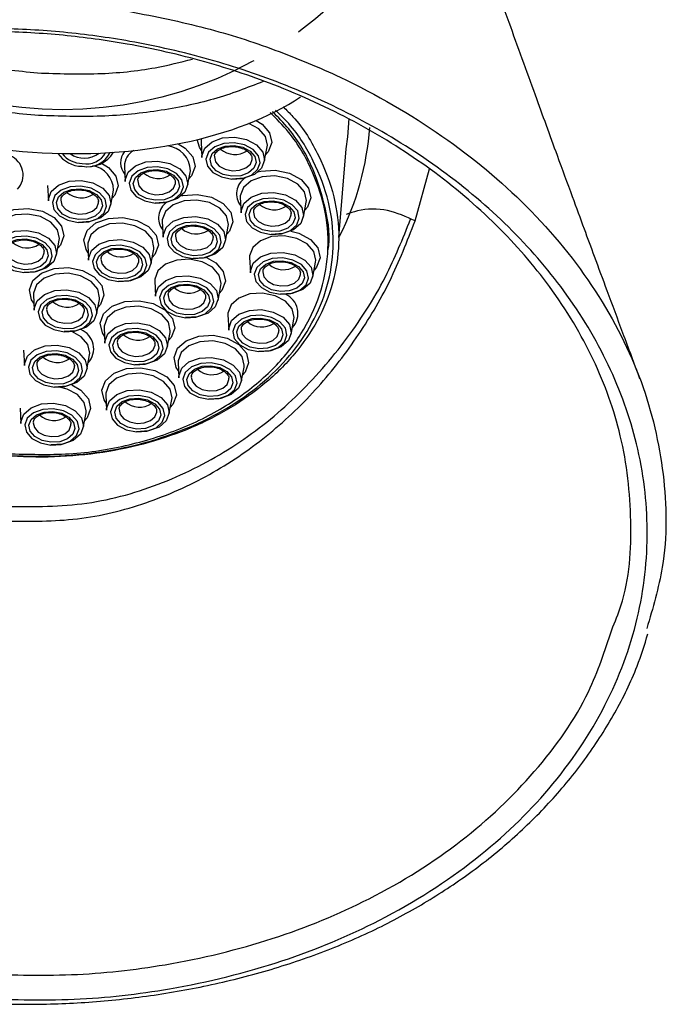
# Model space of a CAD drawing. Units: millimetres. Extents: x 6169 to 6925, y 4232 to 5649.
# Drawn here: x 6201 to 6232, y 4232 to 4279 of the extents above; entities that cross this region are included whole.
import ezdxf

# ---------------------------------------------------------------- set-up
doc = ezdxf.new("R2010")
doc.units = ezdxf.units.MM
doc.linetypes.add('CENTERX2', pattern=[20.32, 12.7, -2.54, 2.54, -2.54])

msp = doc.modelspace()

# ---------------------------------------------------------------- linework, layer by layer
at = {"color": 7, "linetype": 'Continuous', "lineweight": 25}
for p, q in [((6210.056, 4272.808), (6210.092, 4272.077)), ((6213.071, 4271.872), (6213.207, 4272.592)), ((6216.624, 4268.267), (6216.982, 4272.488)), ((6212.487, 4272.039), (6212.486, 4272.058)), ((6206.393, 4271.662), (6206.428, 4270.93)), ((6220.272, 4269.05), (6220.958, 4271.539)), ((6209.408, 4270.725), (6209.543, 4271.445)), ((6202.723, 4270.741), (6202.759, 4270.009)), ((6205.738, 4269.804), (6205.874, 4270.524)), ((6208.824, 4270.892), (6208.823, 4270.912)), ((6211.923, 4270.168), (6211.959, 4269.436)), ((6205.154, 4269.971), (6205.153, 4269.991)), ((6214.938, 4269.231), (6215.074, 4269.951)), ((6214.354, 4269.398), (6214.353, 4269.418)), ((6208.2, 4269.016), (6208.235, 4268.285)), ((6211.215, 4268.08), (6211.35, 4268.799)), ((6210.631, 4268.247), (6210.63, 4268.266)), ((6203.143, 4267.412), (6203.279, 4268.132)), ((6204.64, 4267.915), (6204.676, 4267.183)), ((6202.559, 4267.579), (6202.558, 4267.598)), ((6207.655, 4266.979), (6207.791, 4267.698)), ((6212.367, 4267.308), (6212.403, 4266.576)), ((6216.097, 4267.473), (6216.108, 4267.622)), ((6207.072, 4267.146), (6207.07, 4267.165)), ((6215.382, 4266.372), (6215.518, 4267.091)), ((6214.798, 4266.539), (6214.797, 4266.558)), ((6207.844, 4266.192), (6207.879, 4265.46)), ((6210.859, 4265.255), (6210.994, 4265.975)), ((6202.045, 4265.523), (6202.081, 4264.791)), ((6210.275, 4265.422), (6210.274, 4265.442)), ((6205.061, 4264.587), (6205.196, 4265.306)), ((6204.477, 4264.754), (6204.475, 4264.773)), ((6211.335, 4264.574), (6211.371, 4263.842)), ((6205.42, 4263.945), (6205.456, 4263.214)), ((6214.35, 4263.637), (6214.486, 4264.357)), ((6208.436, 4263.009), (6208.571, 4263.728)), ((6213.766, 4263.804), (6213.765, 4263.824)), ((6207.852, 4263.176), (6207.85, 4263.195)), ((6201.579, 4262.878), (6201.615, 4262.147)), ((6204.594, 4261.942), (6204.73, 4262.662)), ((6204.01, 4262.109), (6204.009, 4262.129)), ((6208.951, 4262.295), (6208.987, 4261.563)), ((6211.966, 4261.358), (6212.102, 4262.078)), ((6211.382, 4261.525), (6211.381, 4261.545)), ((6205.503, 4260.746), (6205.539, 4260.014)), ((6208.518, 4259.809), (6208.654, 4260.529)), ((6201.407, 4260.114), (6201.443, 4259.382)), ((6204.422, 4259.177), (6204.558, 4259.897)), ((6207.934, 4259.976), (6207.933, 4259.996)), ((6203.838, 4259.344), (6203.837, 4259.364))]:
    msp.add_line(p, q, dxfattribs=at)
at = {"color": 8, "linetype": 'Continuous', "lineweight": 25, "flags": 128}
for points in [[(6212.685, 4273.85), (6212.962, 4273.674), (6213.321, 4273.261), (6213.426, 4272.796), (6213.259, 4272.35), (6213.134, 4272.205)], [(6210.075, 4272.416), (6209.971, 4272.576), (6209.867, 4272.933)], [(6208.959, 4272.734), (6209.299, 4272.527), (6209.658, 4272.115), (6209.762, 4271.65), (6209.595, 4271.203), (6209.471, 4271.059)], [(6210.691, 4272.151), (6210.687, 4272.115), (6210.74, 4271.88), (6210.921, 4271.671), (6211.204, 4271.52), (6211.546, 4271.451), (6211.893, 4271.473), (6212.194, 4271.583), (6212.403, 4271.765), (6212.487, 4271.991), (6212.487, 4272.039)], [(6205.297, 4271.81), (6205.629, 4271.606), (6205.988, 4271.193), (6206.092, 4270.729), (6205.926, 4270.282), (6205.801, 4270.138)], [(6212.767, 4271.391), (6212.908, 4271.425), (6213.595, 4271.469)], [(6213.595, 4271.469), (6214.27, 4271.331), (6214.829, 4271.033), (6215.188, 4270.621), (6215.292, 4270.156), (6215.126, 4269.71), (6215.001, 4269.565)], [(6207.028, 4271.004), (6207.024, 4270.968), (6207.076, 4270.733), (6207.258, 4270.524), (6207.541, 4270.374), (6207.882, 4270.304), (6208.23, 4270.326), (6208.531, 4270.437), (6208.739, 4270.619), (6208.824, 4270.845), (6208.824, 4270.892)], [(6203.358, 4270.083), (6203.354, 4270.047), (6203.406, 4269.812), (6203.588, 4269.603), (6203.871, 4269.453), (6204.212, 4269.383), (6204.56, 4269.405), (6204.861, 4269.516), (6205.069, 4269.698), (6205.154, 4269.923), (6205.154, 4269.971)], [(6209.12, 4270.259), (6209.185, 4270.273), (6209.872, 4270.317)], [(6209.872, 4270.317), (6210.546, 4270.179), (6211.106, 4269.882), (6211.465, 4269.469), (6211.569, 4269.004), (6211.402, 4268.558), (6211.278, 4268.413)], [(6200.147, 4267.956), (6200.043, 4268.116), (6199.939, 4268.581), (6200.106, 4269.027), (6200.518, 4269.387), (6201.113, 4269.605), (6201.8, 4269.649)], [(6201.8, 4269.649), (6202.475, 4269.512), (6203.034, 4269.214), (6203.393, 4268.801), (6203.497, 4268.336), (6203.331, 4267.89), (6203.206, 4267.745)], [(6204.66, 4267.522), (6204.556, 4267.683), (6204.452, 4268.148), (6204.618, 4268.594), (6205.031, 4268.954), (6205.625, 4269.172), (6206.313, 4269.216)], [(6206.313, 4269.216), (6206.987, 4269.078), (6207.547, 4268.781), (6207.906, 4268.368), (6208.01, 4267.903), (6207.843, 4267.457), (6207.718, 4267.312)], [(6212.558, 4269.51), (6212.554, 4269.475), (6212.606, 4269.239), (6212.788, 4269.031), (6213.071, 4268.88), (6213.412, 4268.81), (6213.76, 4268.833), (6214.061, 4268.943), (6214.269, 4269.125), (6214.354, 4269.351), (6214.354, 4269.398)], [(6208.835, 4268.359), (6208.83, 4268.323), (6208.883, 4268.088), (6209.065, 4267.879), (6209.348, 4267.728), (6209.689, 4267.659), (6210.037, 4267.681), (6210.338, 4267.791), (6210.546, 4267.973), (6210.63, 4268.199), (6210.631, 4268.247)], [(6214.34, 4268.571), (6214.714, 4268.471), (6215.273, 4268.174), (6215.632, 4267.761), (6215.736, 4267.296), (6215.57, 4266.85), (6215.445, 4266.705)], [(6200.763, 4267.691), (6200.759, 4267.655), (6200.812, 4267.42), (6200.993, 4267.211), (6201.276, 4267.061), (6201.617, 4266.991), (6201.965, 4267.013), (6202.266, 4267.124), (6202.475, 4267.306), (6202.559, 4267.531), (6202.559, 4267.579)], [(6205.275, 4267.258), (6205.271, 4267.222), (6205.324, 4266.987), (6205.505, 4266.778), (6205.788, 4266.627), (6206.13, 4266.558), (6206.477, 4266.58), (6206.778, 4266.69), (6206.987, 4266.872), (6207.071, 4267.098), (6207.072, 4267.146)], [(6210.303, 4267.312), (6210.75, 4267.057), (6211.109, 4266.645), (6211.213, 4266.18), (6211.046, 4265.733), (6210.922, 4265.589)], [(6202.065, 4265.13), (6201.961, 4265.291), (6201.857, 4265.756), (6202.023, 4266.202), (6202.436, 4266.562), (6203.031, 4266.78), (6203.718, 4266.824)], [(6203.718, 4266.824), (6204.392, 4266.686), (6204.952, 4266.389), (6205.311, 4265.976), (6205.415, 4265.511), (6205.248, 4265.065), (6205.123, 4264.92)], [(6213.002, 4266.651), (6212.998, 4266.615), (6213.05, 4266.38), (6213.232, 4266.171), (6213.515, 4266.02), (6213.856, 4265.951), (6214.204, 4265.973), (6214.505, 4266.083), (6214.713, 4266.265), (6214.798, 4266.491), (6214.798, 4266.539)], [(6208.479, 4265.534), (6208.475, 4265.498), (6208.527, 4265.263), (6208.709, 4265.054), (6208.992, 4264.904), (6209.333, 4264.834), (6209.681, 4264.856), (6209.982, 4264.967), (6210.19, 4265.149), (6210.275, 4265.375), (6210.275, 4265.422)], [(6205.44, 4263.552), (6205.336, 4263.713), (6205.232, 4264.178), (6205.399, 4264.624), (6205.811, 4264.984), (6206.406, 4265.202), (6207.093, 4265.246)], [(6207.093, 4265.246), (6207.767, 4265.108), (6208.327, 4264.811), (6208.686, 4264.398), (6208.79, 4263.933), (6208.623, 4263.487), (6208.498, 4263.342)], [(6202.68, 4264.865), (6202.676, 4264.83), (6202.729, 4264.594), (6202.911, 4264.386), (6203.194, 4264.235), (6203.535, 4264.166), (6203.882, 4264.188), (6204.183, 4264.298), (6204.392, 4264.48), (6204.476, 4264.706), (6204.477, 4264.754)], [(6208.97, 4261.902), (6208.866, 4262.062), (6208.762, 4262.527), (6208.929, 4262.974), (6209.341, 4263.333), (6209.936, 4263.552), (6210.623, 4263.595)], [(6210.623, 4263.595), (6211.298, 4263.458), (6211.857, 4263.16), (6212.216, 4262.747), (6212.321, 4262.283), (6212.154, 4261.836), (6212.029, 4261.692)], [(6211.97, 4263.916), (6211.966, 4263.88), (6212.018, 4263.645), (6212.2, 4263.436), (6212.483, 4263.286), (6212.824, 4263.216), (6213.172, 4263.238), (6213.473, 4263.349), (6213.681, 4263.531), (6213.766, 4263.757), (6213.766, 4263.804)], [(6206.055, 4263.288), (6206.051, 4263.252), (6206.104, 4263.017), (6206.286, 4262.808), (6206.569, 4262.657), (6206.91, 4262.588), (6207.258, 4262.61), (6207.558, 4262.72), (6207.767, 4262.902), (6207.851, 4263.128), (6207.852, 4263.176)], [(6202.214, 4262.221), (6202.21, 4262.185), (6202.263, 4261.95), (6202.444, 4261.741), (6202.727, 4261.591), (6203.069, 4261.521), (6203.416, 4261.543), (6203.717, 4261.654), (6203.926, 4261.836), (6204.01, 4262.061), (6204.01, 4262.109)], [(6205.522, 4260.353), (6205.418, 4260.514), (6205.314, 4260.978), (6205.481, 4261.425), (6205.893, 4261.784), (6206.488, 4262.003), (6207.175, 4262.046)], [(6207.175, 4262.046), (6207.85, 4261.909), (6208.409, 4261.611), (6208.768, 4261.199), (6208.873, 4260.734), (6208.706, 4260.287), (6208.581, 4260.143)], [(6209.586, 4261.637), (6209.582, 4261.601), (6209.635, 4261.366), (6209.816, 4261.157), (6210.099, 4261.007), (6210.441, 4260.937), (6210.788, 4260.959), (6211.089, 4261.07), (6211.298, 4261.252), (6211.382, 4261.478), (6211.382, 4261.525)], [(6203.873, 4261.231), (6204.313, 4260.979), (6204.672, 4260.567), (6204.776, 4260.102), (6204.61, 4259.656), (6204.485, 4259.511)], [(6206.138, 4260.088), (6206.134, 4260.052), (6206.187, 4259.817), (6206.368, 4259.608), (6206.651, 4259.458), (6206.993, 4259.388), (6207.34, 4259.41), (6207.641, 4259.521), (6207.85, 4259.703), (6207.934, 4259.929), (6207.934, 4259.976)], [(6202.042, 4259.456), (6202.038, 4259.421), (6202.09, 4259.185), (6202.272, 4258.977), (6202.555, 4258.826), (6202.896, 4258.756), (6203.244, 4258.779), (6203.545, 4258.889), (6203.753, 4259.071), (6203.838, 4259.297), (6203.838, 4259.344)]]:
    msp.add_lwpolyline(points, dxfattribs=at)
at = {"color": 7, "linetype": 'Continuous', "lineweight": 25, "flags": 128}
for points in [[(6216.982, 4272.491), (6217.059, 4273.064), (6217.126, 4273.941)], [(6213.207, 4272.592), (6213.217, 4272.675), (6213.125, 4273.088), (6212.806, 4273.454), (6212.339, 4273.708)], [(6210.069, 4272.983), (6210.057, 4272.892), (6210.056, 4272.808)], [(6210.092, 4272.077), (6210.093, 4272.156), (6210.233, 4272.531), (6210.579, 4272.833), (6211.079, 4273.016), (6211.656, 4273.053)], [(6211.656, 4273.053), (6212.222, 4272.938), (6212.692, 4272.687), (6212.994, 4272.341), (6213.081, 4271.95), (6212.941, 4271.576), (6212.595, 4271.273), (6212.095, 4271.09), (6211.526, 4271.053)], [(6211.518, 4271.051), (6212.018, 4271.083), (6212.452, 4271.242), (6212.752, 4271.504), (6212.873, 4271.829), (6212.797, 4272.167), (6212.536, 4272.468), (6212.129, 4272.685), (6211.637, 4272.785), (6211.137, 4272.753), (6210.704, 4272.594), (6210.404, 4272.332), (6210.282, 4272.007), (6210.358, 4271.668), (6210.619, 4271.368), (6211.027, 4271.151), (6211.518, 4271.051)], [(6211.527, 4271.183), (6211.11, 4271.267), (6210.765, 4271.451), (6210.543, 4271.706), (6210.479, 4271.993), (6210.582, 4272.269), (6210.836, 4272.491), (6211.204, 4272.626), (6211.628, 4272.653), (6212.045, 4272.568), (6212.39, 4272.384), (6212.612, 4272.129), (6212.676, 4271.842), (6212.573, 4271.567), (6212.319, 4271.344), (6211.951, 4271.21), (6211.527, 4271.183)], [(6206.428, 4270.93), (6206.429, 4271.009), (6206.569, 4271.384), (6206.916, 4271.686), (6207.415, 4271.87), (6207.992, 4271.906)], [(6207.855, 4269.904), (6208.355, 4269.936), (6208.788, 4270.095), (6209.088, 4270.357), (6209.21, 4270.682), (6209.134, 4271.021), (6208.872, 4271.321), (6208.465, 4271.538), (6207.974, 4271.638), (6207.474, 4271.606), (6207.04, 4271.447), (6206.74, 4271.185), (6206.619, 4270.86), (6206.694, 4270.522), (6206.956, 4270.221), (6207.363, 4270.004), (6207.855, 4269.904)], [(6207.864, 4270.036), (6207.447, 4270.121), (6207.102, 4270.305), (6206.88, 4270.56), (6206.815, 4270.847), (6206.918, 4271.122), (6207.173, 4271.344), (6207.54, 4271.479), (6207.965, 4271.506), (6208.381, 4271.421), (6208.727, 4271.238), (6208.949, 4270.983), (6209.013, 4270.696), (6208.91, 4270.42), (6208.655, 4270.198), (6208.288, 4270.063), (6207.864, 4270.036)], [(6207.992, 4271.906), (6208.559, 4271.791), (6209.029, 4271.541), (6209.33, 4271.194), (6209.418, 4270.804), (6209.278, 4270.429), (6208.932, 4270.127), (6208.432, 4269.943), (6207.863, 4269.906)], [(6213.577, 4271.2), (6212.966, 4271.161), (6212.438, 4270.967), (6212.072, 4270.648), (6211.924, 4270.252), (6211.923, 4270.168)], [(6215.074, 4269.951), (6215.084, 4270.034), (6214.992, 4270.447), (6214.673, 4270.814), (6214.176, 4271.078), (6213.577, 4271.2)], [(6202.759, 4270.009), (6202.76, 4270.088), (6202.9, 4270.463), (6203.246, 4270.765), (6203.745, 4270.948), (6204.323, 4270.985)], [(6204.185, 4268.983), (6204.685, 4269.015), (6205.118, 4269.174), (6205.419, 4269.436), (6205.54, 4269.761), (6205.464, 4270.099), (6205.203, 4270.4), (6204.795, 4270.617), (6204.304, 4270.717), (6203.804, 4270.685), (6203.371, 4270.526), (6203.07, 4270.264), (6202.949, 4269.939), (6203.025, 4269.601), (6203.286, 4269.3), (6203.694, 4269.083), (6204.185, 4268.983)], [(6204.194, 4269.115), (6203.777, 4269.2), (6203.432, 4269.383), (6203.21, 4269.638), (6203.146, 4269.926), (6203.249, 4270.201), (6203.503, 4270.423), (6203.871, 4270.558), (6204.295, 4270.585), (6204.712, 4270.5), (6205.057, 4270.316), (6205.279, 4270.062), (6205.343, 4269.774), (6205.24, 4269.499), (6204.986, 4269.277), (6204.618, 4269.142), (6204.194, 4269.115)], [(6204.323, 4270.985), (6204.889, 4270.87), (6205.359, 4270.62), (6205.661, 4270.273), (6205.748, 4269.883), (6205.608, 4269.508), (6205.262, 4269.206), (6204.762, 4269.022), (6204.193, 4268.985)], [(6209.853, 4270.048), (6209.243, 4270.01), (6208.715, 4269.816), (6208.348, 4269.496), (6208.2, 4269.1), (6208.2, 4269.016)], [(6211.35, 4268.799), (6211.361, 4268.882), (6211.268, 4269.295), (6210.949, 4269.662), (6210.453, 4269.926), (6209.853, 4270.048)], [(6211.959, 4269.436), (6211.959, 4269.515), (6212.099, 4269.89), (6212.446, 4270.192), (6212.945, 4270.376), (6213.522, 4270.413)], [(6213.385, 4268.41), (6213.885, 4268.442), (6214.318, 4268.601), (6214.619, 4268.863), (6214.74, 4269.188), (6214.664, 4269.527), (6214.403, 4269.827), (6213.995, 4270.044), (6213.504, 4270.144), (6213.004, 4270.112), (6212.57, 4269.953), (6212.27, 4269.691), (6212.149, 4269.366), (6212.225, 4269.028), (6212.486, 4268.727), (6212.894, 4268.511), (6213.385, 4268.41)], [(6213.522, 4270.413), (6214.089, 4270.297), (6214.559, 4270.047), (6214.861, 4269.7), (6214.948, 4269.31), (6214.808, 4268.935), (6214.462, 4268.633), (6213.962, 4268.45), (6213.393, 4268.412)], [(6213.394, 4268.542), (6212.977, 4268.627), (6212.632, 4268.811), (6212.41, 4269.066), (6212.346, 4269.353), (6212.449, 4269.628), (6212.703, 4269.851), (6213.071, 4269.986), (6213.495, 4270.013), (6213.912, 4269.928), (6214.257, 4269.744), (6214.479, 4269.489), (6214.543, 4269.202), (6214.44, 4268.926), (6214.186, 4268.704), (6213.818, 4268.569), (6213.394, 4268.542)], [(6201.782, 4269.381), (6201.172, 4269.342), (6200.643, 4269.148), (6200.277, 4268.828), (6200.129, 4268.432), (6200.128, 4268.348)], [(6203.279, 4268.132), (6203.289, 4268.215), (6203.197, 4268.628), (6202.878, 4268.994), (6202.381, 4269.259), (6201.782, 4269.381)], [(6208.235, 4268.285), (6208.236, 4268.364), (6208.376, 4268.738), (6208.722, 4269.041), (6209.222, 4269.224), (6209.799, 4269.261)], [(6209.799, 4269.261), (6210.366, 4269.145), (6210.836, 4268.895), (6211.137, 4268.549), (6211.225, 4268.158), (6211.085, 4267.783), (6210.738, 4267.481), (6210.239, 4267.298), (6209.67, 4267.26)], [(6206.294, 4268.947), (6205.684, 4268.909), (6205.155, 4268.715), (6204.789, 4268.395), (6204.641, 4267.999), (6204.64, 4267.915)], [(6207.791, 4267.698), (6207.802, 4267.781), (6207.709, 4268.194), (6207.39, 4268.561), (6206.893, 4268.825), (6206.294, 4268.947)], [(6209.662, 4267.259), (6210.162, 4267.291), (6210.595, 4267.45), (6210.895, 4267.712), (6211.017, 4268.036), (6210.941, 4268.375), (6210.679, 4268.676), (6210.272, 4268.892), (6209.781, 4268.992), (6209.28, 4268.961), (6208.847, 4268.802), (6208.547, 4268.54), (6208.426, 4268.215), (6208.501, 4267.876), (6208.763, 4267.576), (6209.17, 4267.359), (6209.662, 4267.259)], [(6209.671, 4267.39), (6209.254, 4267.475), (6208.908, 4267.659), (6208.687, 4267.914), (6208.622, 4268.201), (6208.725, 4268.477), (6208.98, 4268.699), (6209.347, 4268.834), (6209.772, 4268.861), (6210.188, 4268.776), (6210.534, 4268.592), (6210.756, 4268.337), (6210.82, 4268.05), (6210.717, 4267.774), (6210.462, 4267.552), (6210.095, 4267.417), (6209.671, 4267.39)], [(6200.164, 4267.617), (6200.165, 4267.696), (6200.305, 4268.071), (6200.651, 4268.373), (6201.151, 4268.556), (6201.728, 4268.593)], [(6201.59, 4266.591), (6202.09, 4266.623), (6202.524, 4266.782), (6202.824, 4267.044), (6202.945, 4267.369), (6202.869, 4267.707), (6202.608, 4268.008), (6202.2, 4268.225), (6201.709, 4268.325), (6201.209, 4268.293), (6200.776, 4268.134), (6200.475, 4267.872), (6200.354, 4267.547), (6200.43, 4267.208), (6200.691, 4266.908), (6201.099, 4266.691), (6201.59, 4266.591)], [(6201.599, 4266.723), (6201.182, 4266.808), (6200.837, 4266.991), (6200.615, 4267.246), (6200.551, 4267.533), (6200.654, 4267.809), (6200.908, 4268.031), (6201.276, 4268.166), (6201.7, 4268.193), (6202.117, 4268.108), (6202.462, 4267.924), (6202.684, 4267.669), (6202.748, 4267.382), (6202.645, 4267.107), (6202.391, 4266.885), (6202.023, 4266.75), (6201.599, 4266.723)], [(6201.728, 4268.593), (6202.294, 4268.478), (6202.764, 4268.228), (6203.066, 4267.881), (6203.153, 4267.49), (6203.013, 4267.116), (6202.667, 4266.814), (6202.167, 4266.63), (6201.598, 4266.593)], [(6214.021, 4268.34), (6213.41, 4268.302), (6212.882, 4268.108), (6212.516, 4267.788), (6212.368, 4267.392), (6212.367, 4267.308)], [(6215.518, 4267.091), (6215.528, 4267.174), (6215.436, 4267.587), (6215.117, 4267.954), (6214.62, 4268.218), (6214.021, 4268.34)], [(6204.676, 4267.183), (6204.677, 4267.263), (6204.817, 4267.637), (6205.163, 4267.94), (6205.663, 4268.123), (6206.24, 4268.16)], [(6206.102, 4266.158), (6206.603, 4266.189), (6207.036, 4266.349), (6207.336, 4266.61), (6207.457, 4266.935), (6207.382, 4267.274), (6207.12, 4267.574), (6206.713, 4267.791), (6206.221, 4267.891), (6205.721, 4267.859), (6205.288, 4267.7), (6204.988, 4267.439), (6204.866, 4267.114), (6204.942, 4266.775), (6205.204, 4266.474), (6205.611, 4266.258), (6206.102, 4266.158)], [(6206.111, 4266.289), (6205.695, 4266.374), (6205.349, 4266.558), (6205.127, 4266.813), (6205.063, 4267.1), (6205.166, 4267.376), (6205.421, 4267.598), (6205.788, 4267.733), (6206.212, 4267.76), (6206.629, 4267.675), (6206.975, 4267.491), (6207.196, 4267.236), (6207.261, 4266.949), (6207.158, 4266.673), (6206.903, 4266.451), (6206.536, 4266.316), (6206.111, 4266.289)], [(6206.24, 4268.16), (6206.807, 4268.044), (6207.276, 4267.794), (6207.578, 4267.448), (6207.666, 4267.057), (6207.525, 4266.682), (6207.179, 4266.38), (6206.68, 4266.197), (6206.111, 4266.159)], [(6212.403, 4266.576), (6212.403, 4266.656), (6212.543, 4267.03), (6212.89, 4267.333), (6213.389, 4267.516), (6213.967, 4267.553)], [(6213.829, 4265.551), (6214.329, 4265.582), (6214.762, 4265.742), (6215.063, 4266.003), (6215.184, 4266.328), (6215.108, 4266.667), (6214.847, 4266.967), (6214.439, 4267.184), (6213.948, 4267.284), (6213.448, 4267.252), (6213.015, 4267.093), (6212.714, 4266.832), (6212.593, 4266.507), (6212.669, 4266.168), (6212.93, 4265.867), (6213.338, 4265.651), (6213.829, 4265.551)], [(6213.967, 4267.553), (6214.533, 4267.437), (6215.003, 4267.187), (6215.305, 4266.841), (6215.392, 4266.45), (6215.252, 4266.075), (6214.906, 4265.773), (6214.406, 4265.59), (6213.837, 4265.552)], [(6209.498, 4267.224), (6208.887, 4267.185), (6208.359, 4266.991), (6207.993, 4266.672), (6207.845, 4266.275), (6207.844, 4266.192)], [(6210.994, 4265.975), (6211.005, 4266.058), (6210.913, 4266.471), (6210.594, 4266.838), (6210.097, 4267.102), (6209.498, 4267.224)], [(6213.838, 4265.682), (6213.421, 4265.767), (6213.076, 4265.951), (6212.854, 4266.206), (6212.79, 4266.493), (6212.893, 4266.769), (6213.147, 4266.991), (6213.515, 4267.126), (6213.939, 4267.153), (6214.356, 4267.068), (6214.701, 4266.884), (6214.923, 4266.629), (6214.987, 4266.342), (6214.884, 4266.066), (6214.63, 4265.844), (6214.262, 4265.709), (6213.838, 4265.682)], [(6203.699, 4266.555), (6203.089, 4266.516), (6202.56, 4266.322), (6202.194, 4266.003), (6202.046, 4265.607), (6202.045, 4265.523)], [(6205.196, 4265.306), (6205.207, 4265.389), (6205.114, 4265.802), (6204.795, 4266.169), (6204.298, 4266.433), (6203.699, 4266.555)], [(6207.879, 4265.46), (6207.88, 4265.539), (6208.02, 4265.914), (6208.367, 4266.216), (6208.866, 4266.4), (6209.443, 4266.436)], [(6209.443, 4266.436), (6210.01, 4266.321), (6210.48, 4266.071), (6210.782, 4265.724), (6210.869, 4265.334), (6210.729, 4264.959), (6210.383, 4264.657), (6209.883, 4264.473), (6209.314, 4264.436)], [(6209.306, 4264.434), (6209.806, 4264.466), (6210.239, 4264.625), (6210.539, 4264.887), (6210.661, 4265.212), (6210.585, 4265.551), (6210.324, 4265.851), (6209.916, 4266.068), (6209.425, 4266.168), (6208.925, 4266.136), (6208.491, 4265.977), (6208.191, 4265.715), (6208.07, 4265.39), (6208.146, 4265.052), (6208.407, 4264.751), (6208.814, 4264.534), (6209.306, 4264.434)], [(6209.315, 4264.566), (6208.898, 4264.651), (6208.553, 4264.835), (6208.331, 4265.09), (6208.267, 4265.377), (6208.369, 4265.652), (6208.624, 4265.874), (6208.992, 4266.009), (6209.416, 4266.036), (6209.832, 4265.951), (6210.178, 4265.768), (6210.4, 4265.513), (6210.464, 4265.226), (6210.361, 4264.95), (6210.106, 4264.728), (6209.739, 4264.593), (6209.315, 4264.566)], [(6202.081, 4264.791), (6202.082, 4264.871), (6202.222, 4265.245), (6202.568, 4265.547), (6203.068, 4265.731), (6203.645, 4265.768)], [(6203.507, 4263.766), (6204.008, 4263.797), (6204.441, 4263.956), (6204.741, 4264.218), (6204.863, 4264.543), (6204.787, 4264.882), (6204.525, 4265.182), (6204.118, 4265.399), (6203.627, 4265.499), (6203.126, 4265.467), (6202.693, 4265.308), (6202.393, 4265.046), (6202.271, 4264.721), (6202.347, 4264.383), (6202.609, 4264.082), (6203.016, 4263.866), (6203.507, 4263.766)], [(6203.516, 4263.897), (6203.1, 4263.982), (6202.754, 4264.166), (6202.532, 4264.421), (6202.468, 4264.708), (6202.571, 4264.984), (6202.826, 4265.206), (6203.193, 4265.341), (6203.618, 4265.368), (6204.034, 4265.283), (6204.38, 4265.099), (6204.601, 4264.844), (6204.666, 4264.557), (6204.563, 4264.281), (6204.308, 4264.059), (6203.941, 4263.924), (6203.516, 4263.897)], [(6203.645, 4265.768), (6204.212, 4265.652), (6204.682, 4265.402), (6204.983, 4265.055), (6205.071, 4264.665), (6204.931, 4264.29), (6204.584, 4263.988), (6204.085, 4263.805), (6203.516, 4263.767)], [(6212.989, 4265.606), (6212.378, 4265.567), (6211.85, 4265.373), (6211.484, 4265.054), (6211.336, 4264.657), (6211.335, 4264.574)], [(6214.486, 4264.357), (6214.496, 4264.44), (6214.404, 4264.853), (6214.085, 4265.22), (6213.588, 4265.484), (6212.989, 4265.606)], [(6207.074, 4264.978), (6206.464, 4264.939), (6205.936, 4264.745), (6205.569, 4264.425), (6205.421, 4264.029), (6205.42, 4263.945)], [(6208.571, 4263.728), (6208.582, 4263.811), (6208.489, 4264.224), (6208.17, 4264.591), (6207.673, 4264.855), (6207.074, 4264.978)], [(6211.371, 4263.842), (6211.371, 4263.921), (6211.511, 4264.296), (6211.858, 4264.598), (6212.357, 4264.782), (6212.934, 4264.818)], [(6212.797, 4262.816), (6213.297, 4262.848), (6213.73, 4263.007), (6214.031, 4263.269), (6214.152, 4263.594), (6214.076, 4263.933), (6213.815, 4264.233), (6213.407, 4264.45), (6212.916, 4264.55), (6212.416, 4264.518), (6211.982, 4264.359), (6211.682, 4264.097), (6211.561, 4263.772), (6211.637, 4263.434), (6211.898, 4263.133), (6212.306, 4262.916), (6212.797, 4262.816)], [(6212.806, 4262.948), (6212.389, 4263.033), (6212.044, 4263.217), (6211.822, 4263.472), (6211.758, 4263.759), (6211.861, 4264.034), (6212.115, 4264.256), (6212.483, 4264.391), (6212.907, 4264.418), (6213.324, 4264.333), (6213.669, 4264.15), (6213.891, 4263.895), (6213.955, 4263.608), (6213.852, 4263.332), (6213.598, 4263.11), (6213.23, 4262.975), (6212.806, 4262.948)], [(6212.934, 4264.818), (6213.501, 4264.703), (6213.971, 4264.453), (6214.273, 4264.106), (6214.36, 4263.716), (6214.22, 4263.341), (6213.874, 4263.039), (6213.374, 4262.855), (6212.805, 4262.818)], [(6205.456, 4263.214), (6205.457, 4263.293), (6205.597, 4263.668), (6205.943, 4263.97), (6206.443, 4264.153), (6207.02, 4264.19)], [(6207.02, 4264.19), (6207.587, 4264.074), (6208.057, 4263.824), (6208.358, 4263.478), (6208.446, 4263.087), (6208.306, 4262.712), (6207.959, 4262.41), (6207.46, 4262.227), (6206.891, 4262.189)], [(6204.73, 4262.662), (6204.74, 4262.745), (6204.648, 4263.158), (6204.329, 4263.524), (6203.875, 4263.773)], [(6206.882, 4262.188), (6207.383, 4262.22), (6207.816, 4262.379), (6208.116, 4262.641), (6208.238, 4262.966), (6208.162, 4263.304), (6207.9, 4263.605), (6207.493, 4263.821), (6207.002, 4263.921), (6206.501, 4263.89), (6206.068, 4263.731), (6205.768, 4263.469), (6205.646, 4263.144), (6205.722, 4262.805), (6205.984, 4262.505), (6206.391, 4262.288), (6206.882, 4262.188)], [(6206.891, 4262.319), (6206.475, 4262.404), (6206.129, 4262.588), (6205.908, 4262.843), (6205.843, 4263.13), (6205.946, 4263.406), (6206.201, 4263.628), (6206.568, 4263.763), (6206.993, 4263.79), (6207.409, 4263.705), (6207.755, 4263.521), (6207.977, 4263.266), (6208.041, 4262.979), (6207.938, 4262.703), (6207.683, 4262.481), (6207.316, 4262.346), (6206.891, 4262.319)], [(6201.615, 4262.147), (6201.616, 4262.226), (6201.756, 4262.601), (6202.102, 4262.903), (6202.602, 4263.086), (6203.179, 4263.123)], [(6203.179, 4263.123), (6203.745, 4263.008), (6204.215, 4262.758), (6204.517, 4262.411), (6204.604, 4262.021), (6204.464, 4261.646), (6204.118, 4261.344), (6203.618, 4261.16), (6203.049, 4261.123)], [(6210.605, 4263.327), (6209.995, 4263.288), (6209.466, 4263.094), (6209.1, 4262.775), (6208.952, 4262.378), (6208.951, 4262.295)], [(6212.102, 4262.078), (6212.112, 4262.161), (6212.02, 4262.574), (6211.701, 4262.94), (6211.204, 4263.205), (6210.605, 4263.327)], [(6203.041, 4261.121), (6203.541, 4261.153), (6203.975, 4261.312), (6204.275, 4261.574), (6204.396, 4261.899), (6204.32, 4262.237), (6204.059, 4262.538), (6203.652, 4262.755), (6203.16, 4262.855), (6202.66, 4262.823), (6202.227, 4262.664), (6201.927, 4262.402), (6201.805, 4262.077), (6201.881, 4261.738), (6202.142, 4261.438), (6202.55, 4261.221), (6203.041, 4261.121)], [(6203.05, 4261.253), (6202.634, 4261.338), (6202.288, 4261.521), (6202.066, 4261.776), (6202.002, 4262.063), (6202.105, 4262.339), (6202.36, 4262.561), (6202.727, 4262.696), (6203.151, 4262.723), (6203.568, 4262.638), (6203.913, 4262.454), (6204.135, 4262.199), (6204.199, 4261.912), (6204.097, 4261.637), (6203.842, 4261.415), (6203.474, 4261.28), (6203.05, 4261.253)], [(6208.987, 4261.563), (6208.988, 4261.642), (6209.128, 4262.017), (6209.474, 4262.319), (6209.974, 4262.503), (6210.551, 4262.539)], [(6210.551, 4262.539), (6211.117, 4262.424), (6211.587, 4262.174), (6211.889, 4261.827), (6211.976, 4261.437), (6211.836, 4261.062), (6211.49, 4260.76), (6210.99, 4260.576), (6210.421, 4260.539)], [(6210.413, 4260.537), (6210.913, 4260.569), (6211.347, 4260.728), (6211.647, 4260.99), (6211.768, 4261.315), (6211.692, 4261.654), (6211.431, 4261.954), (6211.023, 4262.171), (6210.532, 4262.271), (6210.032, 4262.239), (6209.599, 4262.08), (6209.298, 4261.818), (6209.177, 4261.493), (6209.253, 4261.155), (6209.514, 4260.854), (6209.922, 4260.637), (6210.413, 4260.537)], [(6210.422, 4260.669), (6210.005, 4260.754), (6209.66, 4260.938), (6209.438, 4261.192), (6209.374, 4261.48), (6209.477, 4261.755), (6209.731, 4261.977), (6210.099, 4262.112), (6210.523, 4262.139), (6210.94, 4262.054), (6211.285, 4261.871), (6211.507, 4261.616), (6211.571, 4261.329), (6211.468, 4261.053), (6211.214, 4260.831), (6210.846, 4260.696), (6210.422, 4260.669)], [(6207.157, 4261.778), (6206.547, 4261.739), (6206.018, 4261.545), (6205.652, 4261.226), (6205.504, 4260.829), (6205.503, 4260.746)], [(6208.654, 4260.529), (6208.664, 4260.612), (6208.572, 4261.025), (6208.253, 4261.392), (6207.756, 4261.656), (6207.157, 4261.778)], [(6204.558, 4259.897), (6204.568, 4259.98), (6204.476, 4260.393), (6204.157, 4260.76), (6203.66, 4261.024), (6203.285, 4261.12)], [(6205.539, 4260.014), (6205.54, 4260.093), (6205.68, 4260.468), (6206.026, 4260.77), (6206.526, 4260.954), (6207.103, 4260.99)], [(6206.965, 4258.988), (6207.465, 4259.02), (6207.899, 4259.179), (6208.199, 4259.441), (6208.32, 4259.766), (6208.244, 4260.105), (6207.983, 4260.405), (6207.576, 4260.622), (6207.084, 4260.722), (6206.584, 4260.69), (6206.151, 4260.531), (6205.85, 4260.269), (6205.729, 4259.944), (6205.805, 4259.606), (6206.066, 4259.305), (6206.474, 4259.088), (6206.965, 4258.988)], [(6207.103, 4260.99), (6207.669, 4260.875), (6208.139, 4260.625), (6208.441, 4260.278), (6208.528, 4259.888), (6208.388, 4259.513), (6208.042, 4259.211), (6207.542, 4259.027), (6206.973, 4258.99)], [(6201.443, 4259.382), (6201.443, 4259.461), (6201.583, 4259.836), (6201.93, 4260.138), (6202.429, 4260.322), (6203.006, 4260.359)], [(6203.006, 4260.359), (6203.573, 4260.243), (6204.043, 4259.993), (6204.345, 4259.646), (6204.432, 4259.256), (6204.292, 4258.881), (6203.946, 4258.579), (6203.446, 4258.396), (6202.877, 4258.358)], [(6206.974, 4259.12), (6206.557, 4259.205), (6206.212, 4259.389), (6205.99, 4259.644), (6205.926, 4259.931), (6206.029, 4260.206), (6206.283, 4260.428), (6206.651, 4260.563), (6207.075, 4260.59), (6207.492, 4260.506), (6207.837, 4260.322), (6208.059, 4260.067), (6208.123, 4259.78), (6208.02, 4259.504), (6207.766, 4259.282), (6207.398, 4259.147), (6206.974, 4259.12)], [(6202.869, 4258.356), (6203.369, 4258.388), (6203.802, 4258.547), (6204.102, 4258.809), (6204.224, 4259.134), (6204.148, 4259.473), (6203.887, 4259.773), (6203.479, 4259.99), (6202.988, 4260.09), (6202.488, 4260.058), (6202.054, 4259.899), (6201.754, 4259.637), (6201.633, 4259.312), (6201.709, 4258.974), (6201.97, 4258.673), (6202.378, 4258.456), (6202.869, 4258.356)], [(6202.878, 4258.488), (6202.461, 4258.573), (6202.116, 4258.757), (6201.894, 4259.012), (6201.83, 4259.299), (6201.933, 4259.574), (6202.187, 4259.797), (6202.555, 4259.931), (6202.979, 4259.959), (6203.396, 4259.874), (6203.741, 4259.69), (6203.963, 4259.435), (6204.027, 4259.148), (6203.924, 4258.872), (6203.67, 4258.65), (6203.302, 4258.515), (6202.878, 4258.488)]]:
    msp.add_lwpolyline(points, dxfattribs=at)
at = {"color": 7, "linetype": 'CENTERX2'}
msp.add_circle((6203.433, 4293.362), 19, dxfattribs=at)
at = {"color": 7, "linetype": 'Continuous', "lineweight": 25}
for centre, radius, start, end in [((6204.643, 4274.454), 13.493, 333.0119, 356.0227), ((6207.238, 4271.673), 0.845, 118.7143, 180.7708), ((6208.319, 4271.416), 1.225, 1.3703, 84.8691), ((6204.641, 4273.086), 1.446, 259.4816, 328.5126), ((6204.678, 4270.506), 1.195, 0.8743, 80.9797)]:
    msp.add_arc(centre, radius, start, end, dxfattribs=at)
at = {"color": 8, "linetype": 'Continuous', "lineweight": 25}
for centre, radius, start, end in [((6211.67, 4273.266), 1.042, 228.6228, 303.4467), ((6200.566, 4271.245), 0.988, 316.9816, 67.8149), ((6204.376, 4273.075), 1.413, 214.535, 269.7258), ((6204.391, 4273.018), 1.224, 217.7019, 269.3969), ((6204.469, 4273.2), 1.152, 234.2373, 307.9354), ((6204.613, 4272.85), 1.212, 258.3951, 334.0442), ((6204.58, 4272.826), 1.052, 258.9449, 330.4013), ((6207.083, 4271.831), 0.875, 141.8968, 219.974), ((6208.007, 4272.119), 1.042, 228.6126, 303.4566), ((6212.644, 4270.343), 0.903, 122.6688, 219.0076), ((6204.337, 4271.198), 1.042, 228.6145, 303.455), ((6208.918, 4269.191), 0.901, 123.6797, 219.0707), ((6213.537, 4270.625), 1.042, 228.6147, 303.4545), ((6209.814, 4269.473), 1.042, 228.6227, 303.4467), ((6201.742, 4268.806), 1.042, 228.6236, 303.4457), ((6206.255, 4268.372), 1.042, 228.6145, 303.4548), ((6213.981, 4267.765), 1.042, 228.6145, 303.4548), ((6209.458, 4266.649), 1.042, 228.6228, 303.4465), ((6213.694, 4264.644), 0.985, 316.8833, 66.9205), ((6203.66, 4265.98), 1.042, 228.6228, 303.4465), ((6212.949, 4265.031), 1.042, 228.6228, 303.4465), ((6203.935, 4262.95), 0.988, 316.9854, 67.8153), ((6207.035, 4264.402), 1.042, 228.6144, 303.455), ((6203.193, 4263.336), 1.042, 228.6228, 303.4465), ((6210.565, 4262.752), 1.042, 228.6152, 303.4542), ((6207.117, 4261.203), 1.042, 228.6227, 303.4467), ((6203.021, 4260.571), 1.042, 228.6228, 303.4465)]:
    msp.add_arc(centre, radius, start, end, dxfattribs=at)
at = {"color": 7, "linetype": 'Continuous', "lineweight": 25}
msp.add_ellipse((6202.537, 4280.365), major_axis=(15.214, -1.046), ratio=0.528019, start_param=3.740892, end_param=5.685104, dxfattribs=at)
for points, knots in [([(6231.006, 4261.522), (6230.735, 4262.25), (6230.212, 4263.65), (6229.491, 4265.591), (6228.88, 4267.241), (6228.331, 4268.73), (6227.737, 4270.341), (6226.954, 4272.477), (6225.938, 4275.262), (6224.678, 4278.744), (6223.237, 4282.769), (6222.243, 4285.598), (6221.718, 4287.093)], [0, 0, 0, 0, 0.0848593, 0.1633807, 0.2275133, 0.2784687, 0.3381297, 0.4143526, 0.5258112, 0.6611729, 0.8210551, 1, 1, 1, 1]), ([(6169.768, 4254.181), (6169.63, 4255.164), (6169.288, 4257.605), (6169.922, 4261.351), (6171.428, 4265.288), (6173.693, 4268.759), (6176.621, 4271.812), (6179.986, 4274.344), (6183.801, 4276.41), (6187.89, 4277.986), (6192.283, 4279.058), (6197.16, 4279.712), (6200.604, 4279.608), (6202.481, 4279.552)], [0, 0, 0, 0, 0.07518, 0.186859, 0.288889, 0.390893, 0.482512, 0.574095, 0.657938, 0.741746, 0.822543, 0.903318, 1, 1, 1, 1]), ([(6206.65, 4279.05), (6207.867, 4278.808), (6210.247, 4278.336), (6213.61, 4277.25), (6217.507, 4275.628), (6221.693, 4273.19), (6225.837, 4269.74), (6229.05, 4265.762), (6231.246, 4261.424), (6232.267, 4256.964), (6232.33, 4252.977), (6231.621, 4250.57), (6231.336, 4249.603)], [0, 0, 0, 0, 0.0689743, 0.1348875, 0.2008103, 0.3153086, 0.4299007, 0.5528083, 0.6757921, 0.7971245, 0.9184765, 1, 1, 1, 1]), ([(6199.208, 4231.945), (6199.016, 4231.959), (6197.314, 4232.084), (6194.073, 4232.544), (6189.703, 4233.682), (6185.593, 4235.291), (6181.82, 4237.327), (6178.423, 4239.787), (6175.443, 4242.685), (6173.018, 4245.965), (6171.226, 4249.646), (6170.233, 4253.605), (6170.162, 4257.784), (6171.12, 4262.011), (6173.156, 4266.076), (6176.262, 4269.833), (6180.215, 4272.976), (6184.931, 4275.481), (6189.9, 4277.155), (6195.126, 4278.101), (6199.627, 4278.318), (6203.508, 4278.096), (6206.905, 4277.632), (6210.485, 4276.814), (6214.319, 4275.52), (6218.087, 4273.756), (6221.683, 4271.477), (6224.854, 4268.786), (6227.556, 4265.664), (6229.641, 4262.179), (6231.015, 4258.326), (6231.521, 4254.243), (6231.041, 4250.025), (6229.495, 4245.844), (6226.887, 4241.95), (6223.256, 4238.463), (6218.914, 4235.684), (6213.94, 4233.594), (6208.966, 4232.365), (6203.966, 4231.783), (6200.81, 4231.891), (6199.208, 4231.945)], [0, 0, 0, 0, 0.0028204, 0.0250068, 0.0478392, 0.0700661, 0.0928588, 0.1166856, 0.1410762, 0.1675457, 0.1946395, 0.2240362, 0.2541783, 0.2855791, 0.3178958, 0.3490605, 0.3812968, 0.4097557, 0.4392867, 0.4641901, 0.4899786, 0.5054012, 0.5210385, 0.5402251, 0.5598098, 0.5824326, 0.6056216, 0.6300815, 0.6551168, 0.6823663, 0.710267, 0.7403238, 0.771166, 0.8027595, 0.8353148, 0.8659872, 0.8977531, 0.9252685, 0.9538228, 0.9765661, 1, 1, 1, 1]), ([(6229.662, 4249.529), (6229.816, 4249.91), (6230.493, 4251.585), (6230.68, 4254.724), (6230.262, 4258.68), (6228.902, 4262.456), (6226.889, 4265.842), (6224.241, 4268.895), (6221.17, 4271.507), (6217.653, 4273.73), (6214.003, 4275.444), (6210.257, 4276.703), (6206.786, 4277.501), (6203.473, 4277.952), (6199.731, 4278.169), (6195.353, 4277.957), (6190.298, 4277.06), (6185.441, 4275.425), (6180.858, 4273.018), (6176.984, 4269.94), (6173.955, 4266.304), (6171.942, 4262.318), (6171.07, 4258.219), (6170.948, 4255.184), (6171.374, 4253.604), (6171.445, 4253.343)], [0, 0, 0, 0, 0.0160609, 0.0704442, 0.1248242, 0.1740435, 0.2232471, 0.2673361, 0.3114062, 0.3521144, 0.3928054, 0.4271859, 0.4615604, 0.4890802, 0.5165993, 0.5615293, 0.6064759, 0.6579895, 0.7095458, 0.7660348, 0.8225653, 0.8794468, 0.9363424, 0.9894965, 1, 1, 1, 1]), ([(6195.012, 4277.788), (6195.564, 4277.562), (6196.884, 4277.02), (6199.361, 4276.418), (6201.283, 4276.218), (6202.245, 4276.119)], [0, 0, 0, 0, 0.264372, 0.631718, 1, 1, 1, 1]), ([(6202.106, 4274.097), (6201.11, 4274.195), (6199.108, 4274.393), (6196.265, 4275.076), (6193.653, 4275.992), (6192.248, 4276.777), (6191.543, 4277.172)], [0, 0, 0, 0, 0.245268, 0.493074, 0.745504, 1, 1, 1, 1]), ([(6202.245, 4276.119), (6203.207, 4276.086), (6205.134, 4276.02), (6207.671, 4276.276), (6209.056, 4276.633), (6209.637, 4276.782)], [0, 0, 0, 0, 0.366525, 0.734269, 1, 1, 1, 1]), ([(6213.975, 4274.496), (6214.133, 4274.342), (6214.863, 4273.627), (6215.715, 4272.177), (6216.472, 4270.218), (6216.703, 4268.235), (6216.46, 4266.306), (6215.792, 4264.517), (6214.732, 4262.881), (6213.375, 4261.461), (6211.734, 4260.248), (6209.893, 4259.265), (6207.848, 4258.514), (6205.657, 4258.004), (6203.346, 4257.758), (6200.868, 4257.781), (6198.329, 4258.127), (6195.837, 4258.814), (6193.506, 4259.801), (6191.406, 4261.096), (6189.586, 4262.68), (6188.187, 4264.476), (6187.245, 4266.413), (6186.807, 4268.406), (6186.853, 4270.355), (6187.357, 4272.221), (6188.264, 4273.908), (6189.307, 4275.24), (6190.148, 4275.919), (6190.455, 4276.167)], [0, 0, 0, 0, 0.011646, 0.053852, 0.09629, 0.138736, 0.179245, 0.21975, 0.257319, 0.294878, 0.329711, 0.364533, 0.398208, 0.431873, 0.465619, 0.499361, 0.538101, 0.575262, 0.612435, 0.653, 0.693586, 0.736119, 0.778669, 0.820729, 0.862795, 0.902486, 0.942171, 0.978866, 1, 1, 1, 1]), ([(6190.74, 4275.923), (6190.404, 4275.654), (6189.536, 4274.96), (6188.483, 4273.627), (6187.585, 4271.97), (6187.093, 4270.152), (6187.042, 4268.235), (6187.472, 4266.294), (6188.394, 4264.387), (6189.764, 4262.638), (6191.555, 4261.074), (6193.611, 4259.812), (6195.912, 4258.834), (6198.363, 4258.161), (6200.861, 4257.821), (6203.298, 4257.793), (6205.559, 4258.032), (6207.726, 4258.529), (6209.728, 4259.262), (6211.548, 4260.224), (6213.154, 4261.408), (6214.498, 4262.801), (6215.535, 4264.395), (6216.2, 4266.152), (6216.438, 4268.032), (6216.216, 4269.982), (6215.479, 4271.892), (6214.595, 4273.377), (6213.819, 4274.128), (6213.599, 4274.34)], [0, 0, 0, 0, 0.023275, 0.060184, 0.099141, 0.139106, 0.180346, 0.222755, 0.26437, 0.307307, 0.34691, 0.387876, 0.424123, 0.461606, 0.500014, 0.532977, 0.56693, 0.599886, 0.633737, 0.667893, 0.702902, 0.739772, 0.777564, 0.817315, 0.858116, 0.899707, 0.942516, 0.983772, 1, 1, 1, 1]), ([(6213.02, 4275.708), (6212.259, 4275.41), (6210.75, 4274.82), (6208.026, 4274.267), (6205.116, 4273.98), (6203.106, 4274.058), (6202.106, 4274.097)], [0, 0, 0, 0, 0.256918, 0.50853, 0.755534, 1, 1, 1, 1]), ([(6216.107, 4267.622), (6216.108, 4267.622), (6216.245, 4268.268), (6216.036, 4269.622), (6215.442, 4271.575), (6214.556, 4273.163), (6213.727, 4274.005), (6213.456, 4274.28)], [0, 0, 0, 0, 0.000334, 0.287671, 0.573716, 0.860773, 1, 1, 1, 1]), ([(6200.995, 4257.934), (6201.983, 4257.909), (6203.963, 4257.86), (6206.821, 4258.348), (6209.428, 4259.21), (6211.687, 4260.429), (6213.526, 4261.928), (6214.904, 4263.644), (6215.794, 4265.511), (6216.181, 4267.472), (6216.067, 4269.466), (6215.422, 4271.43), (6214.521, 4273.051), (6213.655, 4273.927), (6213.349, 4274.235)], [0, 0, 0, 0, 0.086523, 0.173348, 0.259891, 0.346576, 0.433434, 0.519869, 0.606701, 0.693095, 0.779812, 0.86614, 0.952773, 1, 1, 1, 1]), ([(6210.699, 4272.153), (6210.698, 4272.164), (6210.694, 4272.232), (6210.781, 4272.352), (6210.984, 4272.503), (6211.275, 4272.596), (6211.613, 4272.616), (6211.948, 4272.556), (6212.231, 4272.426), (6212.414, 4272.254), (6212.489, 4272.126), (6212.48, 4272.064), (6212.478, 4272.053)], [0, 0, 0, 0, 0.024154, 0.152007, 0.264884, 0.384589, 0.503696, 0.623594, 0.742659, 0.859269, 0.975879, 1, 1, 1, 1]), ([(6207.036, 4271.006), (6207.035, 4271.017), (6207.03, 4271.085), (6207.117, 4271.205), (6207.32, 4271.356), (6207.611, 4271.449), (6207.95, 4271.469), (6208.284, 4271.409), (6208.568, 4271.279), (6208.75, 4271.108), (6208.826, 4270.979), (6208.817, 4270.917), (6208.815, 4270.906)], [0, 0, 0, 0, 0.0241535, 0.1520058, 0.2648801, 0.3845839, 0.5036863, 0.6235799, 0.7426432, 0.8592518, 0.9758592, 1, 1, 1, 1]), ([(6203.366, 4270.085), (6203.365, 4270.096), (6203.361, 4270.164), (6203.448, 4270.284), (6203.651, 4270.435), (6203.941, 4270.528), (6204.28, 4270.548), (6204.614, 4270.488), (6204.898, 4270.358), (6205.081, 4270.187), (6205.156, 4270.058), (6205.147, 4269.996), (6205.145, 4269.985)], [0, 0, 0, 0, 0.024171, 0.15202, 0.264891, 0.384592, 0.503691, 0.623602, 0.742645, 0.859262, 0.975862, 1, 1, 1, 1]), ([(6212.566, 4269.512), (6212.565, 4269.523), (6212.56, 4269.592), (6212.648, 4269.711), (6212.85, 4269.862), (6213.141, 4269.956), (6213.48, 4269.975), (6213.814, 4269.915), (6214.098, 4269.786), (6214.28, 4269.614), (6214.356, 4269.485), (6214.347, 4269.423), (6214.345, 4269.412)], [0, 0, 0, 0, 0.024153, 0.152027, 0.264887, 0.384607, 0.503707, 0.623599, 0.742669, 0.859262, 0.975879, 1, 1, 1, 1]), ([(6220.272, 4269.05), (6219.844, 4269.249), (6218.983, 4269.649), (6217.776, 4269.639), (6217.153, 4269.419), (6216.976, 4269.357)], [0, 0, 0, 0, 0.4139003, 0.8335699, 1, 1, 1, 1]), ([(6200.822, 4255.417), (6202.088, 4255.414), (6204.624, 4255.408), (6208.276, 4256.46), (6211.584, 4258.157), (6214.503, 4260.454), (6216.955, 4263.221), (6218.853, 4266.149), (6219.681, 4268.206), (6220.054, 4269.132)], [0, 0, 0, 0, 0.143584, 0.287484, 0.431769, 0.575952, 0.726133, 0.876747, 1, 1, 1, 1]), ([(6200.774, 4254.727), (6201.903, 4254.716), (6204.166, 4254.694), (6207.46, 4255.514), (6210.504, 4256.871), (6213.22, 4258.72), (6215.565, 4260.934), (6217.526, 4263.439), (6219.135, 4266.149), (6219.893, 4268.084), (6220.272, 4269.05)], [0, 0, 0, 0, 0.12468, 0.249911, 0.375331, 0.500333, 0.625647, 0.749982, 0.875216, 1, 1, 1, 1]), ([(6208.843, 4268.361), (6208.842, 4268.371), (6208.837, 4268.44), (6208.924, 4268.56), (6209.127, 4268.71), (6209.418, 4268.804), (6209.757, 4268.824), (6210.091, 4268.763), (6210.375, 4268.634), (6210.557, 4268.462), (6210.633, 4268.334), (6210.623, 4268.271), (6210.622, 4268.261)], [0, 0, 0, 0, 0.024154, 0.152008, 0.264884, 0.384589, 0.503696, 0.623594, 0.742659, 0.859269, 0.975879, 1, 1, 1, 1]), ([(6200.771, 4267.693), (6200.77, 4267.704), (6200.766, 4267.772), (6200.853, 4267.892), (6201.056, 4268.043), (6201.347, 4268.136), (6201.685, 4268.156), (6202.019, 4268.096), (6202.303, 4267.966), (6202.486, 4267.794), (6202.561, 4267.666), (6202.552, 4267.604), (6202.55, 4267.593)], [0, 0, 0, 0, 0.0241717, 0.1520214, 0.2648941, 0.3845954, 0.5036958, 0.6235873, 0.7426484, 0.8592549, 0.975861, 1, 1, 1, 1]), ([(6205.283, 4267.26), (6205.283, 4267.27), (6205.278, 4267.339), (6205.365, 4267.459), (6205.568, 4267.609), (6205.859, 4267.703), (6206.197, 4267.723), (6206.532, 4267.662), (6206.816, 4267.533), (6206.998, 4267.361), (6207.073, 4267.233), (6207.064, 4267.17), (6207.063, 4267.16)], [0, 0, 0, 0, 0.024153, 0.152011, 0.264873, 0.384603, 0.503706, 0.623599, 0.742653, 0.859259, 0.975879, 1, 1, 1, 1]), ([(6213.01, 4266.653), (6213.009, 4266.663), (6213.005, 4266.732), (6213.092, 4266.852), (6213.295, 4267.002), (6213.585, 4267.096), (6213.924, 4267.116), (6214.258, 4267.055), (6214.542, 4266.926), (6214.725, 4266.754), (6214.8, 4266.626), (6214.791, 4266.563), (6214.789, 4266.553)], [0, 0, 0, 0, 0.024154, 0.152013, 0.264876, 0.384581, 0.503688, 0.623606, 0.742654, 0.859275, 0.975879, 1, 1, 1, 1]), ([(6208.487, 4265.536), (6208.486, 4265.547), (6208.481, 4265.615), (6208.568, 4265.735), (6208.771, 4265.886), (6209.062, 4265.98), (6209.401, 4265.999), (6209.735, 4265.939), (6210.019, 4265.809), (6210.201, 4265.638), (6210.277, 4265.509), (6210.268, 4265.447), (6210.266, 4265.436)], [0, 0, 0, 0, 0.024153, 0.152021, 0.264894, 0.384595, 0.503696, 0.623587, 0.742648, 0.859255, 0.975861, 1, 1, 1, 1]), ([(6202.688, 4264.867), (6202.688, 4264.878), (6202.683, 4264.947), (6202.77, 4265.067), (6202.973, 4265.217), (6203.264, 4265.311), (6203.603, 4265.33), (6203.937, 4265.27), (6204.221, 4265.141), (6204.403, 4264.969), (6204.478, 4264.84), (6204.469, 4264.778), (6204.468, 4264.768)], [0, 0, 0, 0, 0.024153, 0.152004, 0.264877, 0.384589, 0.50369, 0.623602, 0.742656, 0.859261, 0.975879, 1, 1, 1, 1]), ([(6211.978, 4263.918), (6211.977, 4263.929), (6211.973, 4263.997), (6212.06, 4264.117), (6212.262, 4264.268), (6212.553, 4264.362), (6212.892, 4264.381), (6213.226, 4264.321), (6213.51, 4264.192), (6213.692, 4264.02), (6213.768, 4263.891), (6213.759, 4263.829), (6213.757, 4263.818)], [0, 0, 0, 0, 0.024172, 0.152021, 0.264894, 0.384596, 0.503696, 0.623587, 0.742649, 0.859255, 0.975861, 1, 1, 1, 1]), ([(6206.064, 4263.29), (6206.063, 4263.3), (6206.058, 4263.369), (6206.145, 4263.489), (6206.348, 4263.64), (6206.639, 4263.733), (6206.978, 4263.753), (6207.312, 4263.693), (6207.596, 4263.563), (6207.778, 4263.391), (6207.853, 4263.263), (6207.844, 4263.2), (6207.843, 4263.19)], [0, 0, 0, 0, 0.024153, 0.152027, 0.264886, 0.384606, 0.503706, 0.623598, 0.742642, 0.85926, 0.975861, 1, 1, 1, 1]), ([(6202.222, 4262.223), (6202.221, 4262.234), (6202.217, 4262.302), (6202.304, 4262.422), (6202.507, 4262.573), (6202.798, 4262.666), (6203.136, 4262.686), (6203.471, 4262.626), (6203.754, 4262.496), (6203.937, 4262.325), (6204.012, 4262.196), (6204.003, 4262.134), (6204.001, 4262.123)], [0, 0, 0, 0, 0.0241526, 0.1520196, 0.2648916, 0.3845923, 0.503692, 0.6235828, 0.7426435, 0.859261, 0.9758611, 1, 1, 1, 1]), ([(6209.594, 4261.639), (6209.593, 4261.65), (6209.589, 4261.718), (6209.676, 4261.838), (6209.879, 4261.989), (6210.17, 4262.082), (6210.508, 4262.102), (6210.843, 4262.042), (6211.126, 4261.912), (6211.309, 4261.741), (6211.384, 4261.612), (6211.375, 4261.55), (6211.373, 4261.539)], [0, 0, 0, 0, 0.024153, 0.152007, 0.26487, 0.384592, 0.5037, 0.623597, 0.742662, 0.859257, 0.975879, 1, 1, 1, 1]), ([(6206.146, 4260.09), (6206.145, 4260.101), (6206.141, 4260.169), (6206.228, 4260.289), (6206.431, 4260.44), (6206.722, 4260.534), (6207.06, 4260.553), (6207.395, 4260.493), (6207.678, 4260.364), (6207.861, 4260.192), (6207.936, 4260.063), (6207.927, 4260.001), (6207.925, 4259.99)], [0, 0, 0, 0, 0.024154, 0.152006, 0.264881, 0.384585, 0.503691, 0.623609, 0.742655, 0.859276, 0.975879, 1, 1, 1, 1]), ([(6202.05, 4259.458), (6202.049, 4259.469), (6202.044, 4259.537), (6202.132, 4259.657), (6202.334, 4259.808), (6202.625, 4259.902), (6202.964, 4259.921), (6203.298, 4259.861), (6203.582, 4259.732), (6203.764, 4259.56), (6203.84, 4259.431), (6203.831, 4259.369), (6203.829, 4259.358)], [0, 0, 0, 0, 0.0241531, 0.152005, 0.2648793, 0.3845917, 0.5036939, 0.6235871, 0.7426591, 0.8592531, 0.9758782, 1, 1, 1, 1]), ([(6169.638, 4253.936), (6169.652, 4253.781), (6169.741, 4252.826), (6170.209, 4251.085), (6171.055, 4248.744), (6172.229, 4246.473), (6173.686, 4244.29), (6175.403, 4242.235), (6177.367, 4240.331), (6179.542, 4238.59), (6181.923, 4237.01), (6184.48, 4235.608), (6187.178, 4234.403), (6189.982, 4233.406), (6192.864, 4232.626), (6195.774, 4232.069), (6198.686, 4231.742), (6201.597, 4231.628), (6204.528, 4231.719), (6207.474, 4232.018), (6210.395, 4232.527), (6213.246, 4233.244), (6215.976, 4234.163), (6218.535, 4235.269), (6220.886, 4236.556), (6223.069, 4238.014), (6225.085, 4239.655), (6226.913, 4241.478), (6228.514, 4243.455), (6229.85, 4245.569), (6230.83, 4247.537), (6231.228, 4248.823), (6231.387, 4249.339)], [0, 0, 0, 0, 0.007271, 0.04491, 0.082371, 0.119631, 0.156685, 0.193548, 0.229062, 0.264266, 0.299225, 0.333754, 0.367729, 0.401103, 0.433916, 0.466271, 0.497577, 0.528642, 0.56041, 0.592858, 0.625896, 0.659366, 0.693051, 0.726653, 0.759863, 0.793203, 0.828249, 0.864016, 0.900466, 0.937481, 0.974881, 1, 1, 1, 1])]:
    msp.add_open_spline(points, degree=3, knots=knots, dxfattribs=at)
at = {"color": 8, "linetype": 'Continuous', "lineweight": 25}
msp.add_open_spline([(6199.289, 4233.12), (6200.817, 4233.068), (6203.874, 4232.964), (6208.693, 4233.505), (6213.539, 4234.69), (6218.359, 4236.676), (6222.618, 4239.375), (6226.136, 4242.734), (6228.559, 4246.16), (6229.336, 4248.535), (6229.662, 4249.529)], degree=3, knots=[0, 0, 0, 0, 0.104516, 0.209052, 0.336241, 0.463526, 0.605707, 0.748004, 0.894542, 1, 1, 1, 1], dxfattribs=at)

doc.saveas('drawing.dxf')
